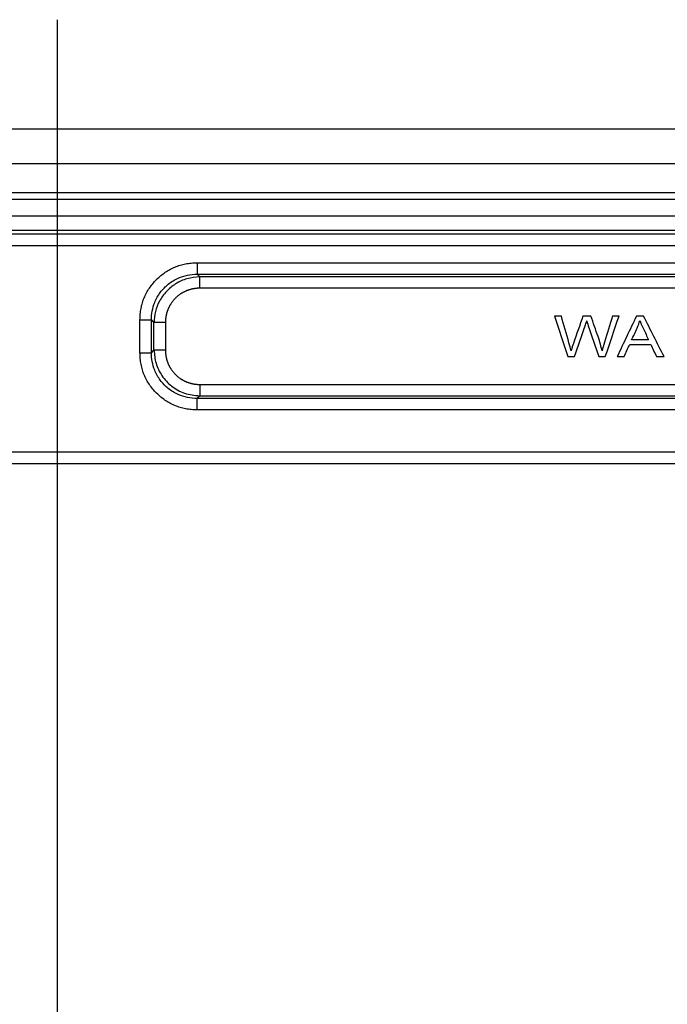
# Model space of a CAD drawing. Units: millimetres. Extents: x 2279 to 3170, y 588 to 1218.
# Drawn here: x 2630 to 2686, y 1016 to 1101 of the extents above; entities that cross this region are included whole.
import ezdxf

# ---------------------------------------------------------------- set-up
doc = ezdxf.new("R2010")
doc.units = ezdxf.units.MM
doc.header["$LTSCALE"] = 65.395
doc.linetypes.add('CENTER', pattern=[0.6, 0.375, -0.075, 0.075, -0.075])
doc.layers.add('1', color=7, linetype='CONTINUOUS')
doc.layers.add('Cen', color=1, linetype='CENTER', lineweight=15)

msp = doc.modelspace()

# ---------------------------------------------------------------- linework, layer by layer
at = {"layer": '1', "color": 7, "linetype": 'Continuous', "lineweight": 30}
for p, q in [((2566.43, 1091.197), (2700.43, 1091.197)), ((2700.43, 1088.197), (2566.43, 1088.197)), ((2700.43, 1085.697), (2566.43, 1085.697)), ((2700.43, 1085.682), (2566.43, 1085.682)), ((2700.461, 1085.114), (2566.379, 1085.114)), ((2566.431, 1083.705), (2700.431, 1083.705)), ((2700.214, 1082.12), (2544.447, 1082.12)), ((2700.214, 1081.12), (2544.448, 1081.12)), ((2645.515, 1079.644), (2700.214, 1079.644)), ((2645.736, 1078.436), (2645.515, 1078.657)), ((2645.515, 1078.657), (2700.214, 1078.657)), ((2700.214, 1078.436), (2645.736, 1078.436)), ((2700.214, 1077.45), (2645.736, 1077.45)), ((2641.569, 1071.882), (2641.569, 1074.712)), ((2641.79, 1072.103), (2641.79, 1074.49)), ((2641.569, 1071.882), (2641.79, 1072.103)), ((2700.214, 1067.936), (2645.515, 1067.936)), ((2645.736, 1068.157), (2700.214, 1068.157)), ((2700.214, 1063.297), (2549.18, 1063.297)), ((2700.327, 1062.297), (2566.533, 1062.297))]:
    msp.add_line(p, q, dxfattribs=at)
for points, degree in [([(2700.43, 1082.121), (2566.43, 1082.121)], 1), ([(2700.43, 1082.434), (2566.431, 1082.434)], 1), ([(2640.583, 1074.712), (2640.586, 1076.773), (2643.451, 1079.64), (2645.515, 1079.644)], 2), ([(2640.583, 1071.882), (2640.583, 1074.712)], 1), ([(2641.79, 1074.49), (2641.569, 1074.712)], 1), ([(2642.777, 1074.49), (2642.777, 1073.695), (2642.777, 1072.899), (2642.777, 1072.103)], 3), ([(2676.371, 1075.044), (2676.754, 1073.877), (2677.137, 1072.711), (2677.52, 1071.544)], 3), ([(2676.959, 1075.044), (2676.763, 1075.044), (2676.567, 1075.044), (2676.371, 1075.044)], 3), ([(2679.511, 1075.044), (2679.28, 1075.044), (2679.05, 1075.044), (2678.82, 1075.044)], 3), ([(2680.751, 1071.544), (2681.147, 1072.711), (2681.543, 1073.877), (2681.938, 1075.044)], 3), ([(2681.938, 1075.044), (2681.746, 1075.044), (2681.555, 1075.044), (2681.363, 1075.044)], 3), ([(2683.437, 1075.044), (2682.882, 1073.877), (2682.328, 1072.711), (2681.774, 1071.544)], 3), ([(2684.053, 1075.044), (2683.848, 1075.044), (2683.642, 1075.044), (2683.437, 1075.044)], 3), ([(2683.499, 1074.008), (2683.599, 1074.229), (2683.677, 1074.452), (2683.732, 1074.676)], 3), ([(2685.826, 1071.544), (2685.235, 1072.711), (2684.644, 1073.877), (2684.053, 1075.044)], 3), ([(2683.023, 1072.981), (2683.182, 1073.323), (2683.34, 1073.665), (2683.499, 1074.008)], 3), ([(2684.491, 1072.981), (2684.002, 1072.981), (2683.512, 1072.981), (2683.023, 1072.981)], 3), ([(2645.515, 1066.95), (2643.453, 1066.953), (2640.586, 1069.818), (2640.583, 1071.882)], 2), ([(2682.382, 1071.544), (2682.541, 1071.897), (2682.699, 1072.25), (2682.857, 1072.604)], 3), ([(2682.857, 1072.604), (2683.461, 1072.604), (2684.065, 1072.604), (2684.668, 1072.604)], 3), ([(2684.668, 1072.604), (2684.837, 1072.25), (2685.005, 1071.897), (2685.173, 1071.544)], 3), ([(2677.52, 1071.544), (2677.715, 1071.544), (2677.91, 1071.544), (2678.105, 1071.544)], 3), ([(2680.199, 1071.544), (2680.383, 1071.544), (2680.567, 1071.544), (2680.751, 1071.544)], 3), ([(2681.774, 1071.544), (2681.977, 1071.544), (2682.179, 1071.544), (2682.382, 1071.544)], 3), ([(2685.173, 1071.544), (2685.391, 1071.544), (2685.609, 1071.544), (2685.826, 1071.544)], 3), ([(2645.736, 1069.144), (2663.895, 1069.144), (2682.055, 1069.144), (2700.214, 1069.144)], 3), ([(2645.736, 1068.157), (2645.515, 1067.936)], 1), ([(2700.214, 1066.95), (2681.981, 1066.95), (2663.748, 1066.95), (2645.515, 1066.95)], 3)]:
    msp.add_open_spline(points, degree=degree, dxfattribs=at)
for points, degree, knots in [([(2645.515, 1079.644), (2645.515, 1079.585), (2645.515, 1079.527), (2645.515, 1079.411), (2645.515, 1079.355), (2645.515, 1079.245), (2645.515, 1079.191), (2645.515, 1079.09), (2645.515, 1079.042), (2645.515, 1078.953), (2645.515, 1078.911), (2645.515, 1078.837), (2645.515, 1078.803), (2645.515, 1078.745), (2645.515, 1078.721), (2645.515, 1078.682), (2645.515, 1078.667), (2645.515, 1078.657)], 3, [0, 0, 0, 0, 0.125, 0.125, 0.25, 0.25, 0.375, 0.375, 0.5, 0.5, 0.625, 0.625, 0.75, 0.75, 0.875, 0.875, 1, 1, 1, 1]), ([(2641.569, 1074.712), (2641.569, 1074.712), (2641.569, 1074.712), (2641.566, 1075.227), (2641.724, 1076.077), (2642.302, 1077.114), (2642.999, 1077.838), (2644.055, 1078.478), (2644.952, 1078.661), (2645.515, 1078.657), (2645.515, 1078.657), (2645.515, 1078.657)], 3, [0, 0, 0, 0, 0.000002, 0.000002, 0.247773, 0.408555, 0.568801, 0.729401, 0.999971, 0.999971, 1, 1, 1, 1]), ([(2645.736, 1078.434), (2645.366, 1078.4), (2644.636, 1078.335), (2643.646, 1077.869), (2642.833, 1077.201), (2642.242, 1076.37), (2641.87, 1075.449), (2641.819, 1074.807), (2641.794, 1074.49)], 3, [0, 0, 0, 0, 0.179941, 0.35437, 0.523432, 0.687292, 0.846107, 1, 1, 1, 1]), ([(2645.736, 1077.45), (2645.736, 1077.508), (2645.736, 1077.567), (2645.736, 1077.682), (2645.736, 1077.739), (2645.736, 1077.849), (2645.736, 1077.902), (2645.736, 1078.003), (2645.736, 1078.051), (2645.736, 1078.14), (2645.736, 1078.181), (2645.736, 1078.256), (2645.736, 1078.289), (2645.736, 1078.347), (2645.736, 1078.371), (2645.736, 1078.41), (2645.736, 1078.424), (2645.736, 1078.434)], 3, [0, 0, 0, 0, 0.125, 0.125, 0.25, 0.25, 0.375, 0.375, 0.5, 0.5, 0.625, 0.625, 0.75, 0.75, 0.875, 0.875, 1, 1, 1, 1]), ([(2645.736, 1077.45), (2645.142, 1077.448), (2644.602, 1077.227), (2644.055, 1077.004), (2643.222, 1076.171), (2642.999, 1075.625), (2642.778, 1075.084), (2642.777, 1074.49)], 2, [0, 0, 0, 0.25, 0.25, 0.5, 0.75, 0.75, 1, 1, 1]), ([(2642.777, 1074.49), (2642.718, 1074.49), (2642.66, 1074.49), (2642.544, 1074.49), (2642.488, 1074.49), (2642.378, 1074.49), (2642.324, 1074.49), (2642.223, 1074.49), (2642.175, 1074.49), (2642.086, 1074.49), (2642.044, 1074.49), (2641.97, 1074.49), (2641.936, 1074.49), (2641.878, 1074.49), (2641.854, 1074.49), (2641.815, 1074.49), (2641.8, 1074.49), (2641.79, 1074.49)], 3, [0, 0, 0, 0, 0.125, 0.125, 0.25, 0.25, 0.375, 0.375, 0.5, 0.5, 0.625, 0.625, 0.75, 0.75, 0.875, 0.875, 1, 1, 1, 1]), ([(2677.801, 1072.033), (2677.749, 1072.27), (2677.688, 1072.509), (2677.392, 1073.512), (2677.178, 1074.279), (2676.959, 1075.044)], 3, [0, 0, 0, 0, 0.239191, 0.239191, 1, 1, 1, 1]), ([(2678.82, 1075.044), (2678.545, 1074.256), (2678.27, 1073.468), (2677.976, 1072.623), (2677.91, 1072.407), (2677.801, 1072.033)], 3, [0, 0, 0, 0, 0.932367, 0.932367, 1, 1, 1, 1]), ([(2678.105, 1071.544), (2678.411, 1072.433), (2678.717, 1073.321), (2679.062, 1074.323), (2679.105, 1074.46), (2679.15, 1074.621)], 3, [0, 0, 0, 0, 0.887064, 0.887064, 1, 1, 1, 1]), ([(2679.15, 1074.621), (2679.164, 1074.57), (2679.209, 1074.434), (2679.593, 1073.322), (2679.895, 1072.433), (2680.199, 1071.544)], 3, [0, 0, 0, 0, 0.201035, 0.201035, 1, 1, 1, 1]), ([(2680.468, 1072.033), (2680.399, 1072.42), (2680.286, 1072.833), (2679.923, 1073.862), (2679.717, 1074.453), (2679.511, 1075.044)], 3, [0, 0, 0, 0, 0.426626, 0.426626, 1, 1, 1, 1]), ([(2681.363, 1075.044), (2681.136, 1074.294), (2680.909, 1073.545), (2680.596, 1072.508), (2680.523, 1072.254), (2680.468, 1072.033)], 3, [0, 0, 0, 0, 0.723105, 0.723105, 1, 1, 1, 1]), ([(2683.732, 1074.676), (2683.799, 1074.487), (2683.901, 1074.245), (2684.191, 1073.628), (2684.341, 1073.304), (2684.491, 1072.981)], 3, [0, 0, 0, 0, 0.477109, 0.477109, 1, 1, 1, 1]), ([(2640.583, 1071.882), (2640.641, 1071.882), (2640.7, 1071.882), (2640.815, 1071.882), (2640.872, 1071.882), (2640.982, 1071.882), (2641.035, 1071.882), (2641.136, 1071.882), (2641.184, 1071.882), (2641.274, 1071.882), (2641.315, 1071.882), (2641.39, 1071.882), (2641.423, 1071.882), (2641.481, 1071.882), (2641.505, 1071.882), (2641.545, 1071.882), (2641.559, 1071.882), (2641.569, 1071.882)], 3, [0, 0, 0, 0, 0.125, 0.125, 0.25, 0.25, 0.375, 0.375, 0.5, 0.5, 0.625, 0.625, 0.75, 0.75, 0.875, 0.875, 1, 1, 1, 1]), ([(2645.515, 1067.936), (2645.515, 1067.936), (2645.515, 1067.936), (2644.952, 1067.932), (2644.055, 1068.116), (2642.999, 1068.755), (2642.302, 1069.479), (2641.724, 1070.517), (2641.566, 1071.366), (2641.569, 1071.882), (2641.569, 1071.882), (2641.569, 1071.882)], 3, [0, 0, 0, 0, 0.000029, 0.000029, 0.270599, 0.431199, 0.591446, 0.752227, 0.999998, 0.999998, 1, 1, 1, 1]), ([(2641.793, 1072.103), (2641.829, 1071.722), (2641.901, 1070.946), (2642.44, 1069.86), (2643.287, 1068.952), (2644.424, 1068.3), (2645.293, 1068.208), (2645.736, 1068.161)], 3, [0, 0, 0, 0, 0.18538, 0.377824, 0.577559, 0.784865, 1, 1, 1, 1]), ([(2642.777, 1072.103), (2642.718, 1072.103), (2642.66, 1072.103), (2642.545, 1072.103), (2642.488, 1072.103), (2642.378, 1072.103), (2642.325, 1072.103), (2642.224, 1072.103), (2642.176, 1072.103), (2642.086, 1072.103), (2642.045, 1072.103), (2641.971, 1072.103), (2641.937, 1072.103), (2641.88, 1072.103), (2641.855, 1072.103), (2641.817, 1072.103), (2641.802, 1072.103), (2641.793, 1072.103)], 3, [0, 0, 0, 0, 0.125, 0.125, 0.25, 0.25, 0.375, 0.375, 0.5, 0.5, 0.625, 0.625, 0.75, 0.75, 0.875, 0.875, 1, 1, 1, 1]), ([(2642.777, 1072.103), (2642.778, 1071.509), (2642.999, 1070.969), (2643.223, 1070.422), (2644.056, 1069.589), (2644.602, 1069.366), (2645.142, 1069.145), (2645.736, 1069.144)], 2, [0, 0, 0, 0.25, 0.25, 0.5, 0.75, 0.75, 1, 1, 1]), ([(2645.736, 1069.144), (2645.736, 1069.085), (2645.736, 1069.027), (2645.736, 1068.911), (2645.736, 1068.855), (2645.736, 1068.745), (2645.736, 1068.691), (2645.736, 1068.59), (2645.736, 1068.542), (2645.736, 1068.453), (2645.736, 1068.411), (2645.736, 1068.337), (2645.736, 1068.303), (2645.736, 1068.245), (2645.736, 1068.221), (2645.736, 1068.182), (2645.736, 1068.167), (2645.736, 1068.157)], 3, [0, 0, 0, 0, 0.125, 0.125, 0.25, 0.25, 0.375, 0.375, 0.5, 0.5, 0.625, 0.625, 0.75, 0.75, 0.875, 0.875, 1, 1, 1, 1]), ([(2645.515, 1066.95), (2645.515, 1067.003), (2645.515, 1067.059), (2645.515, 1067.171), (2645.515, 1067.228), (2645.515, 1067.339), (2645.515, 1067.394), (2645.515, 1067.499), (2645.515, 1067.549), (2645.515, 1067.643), (2645.515, 1067.686), (2645.515, 1067.762), (2645.515, 1067.796), (2645.515, 1067.853), (2645.515, 1067.877), (2645.515, 1067.914), (2645.515, 1067.927), (2645.515, 1067.936)], 3, [0, 0, 0, 0, 0.125, 0.125, 0.25, 0.25, 0.375, 0.375, 0.5, 0.5, 0.625, 0.625, 0.75, 0.75, 0.875, 0.875, 1, 1, 1, 1])]:
    msp.add_open_spline(points, degree=degree, knots=knots, dxfattribs=at)
msp.add_rational_spline([(2640.583, 1074.712), (2641.43, 1074.712), (2641.569, 1074.712)], [1, 0.762984619336, 0.99999135538], degree=2, dxfattribs=at)
at = {"layer": 'Cen', "lineweight": 30, "ltscale": 5}
msp.add_line((2633.43, 1100.632), (2633.43, 963.441), dxfattribs=at)

doc.saveas('drawing.dxf')
